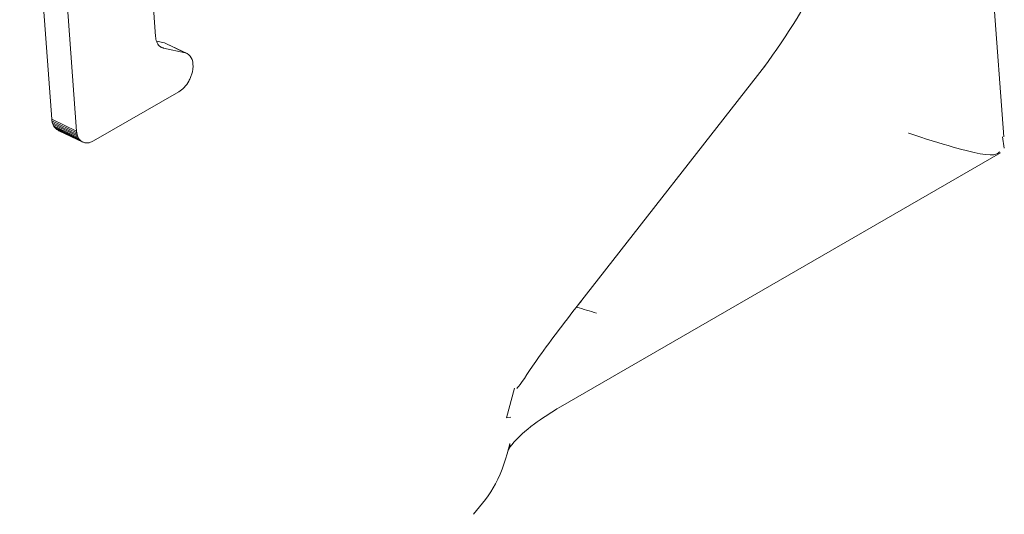
# Model space of a CAD drawing. Units: millimetres. Extents: x 150 to 8864, y 150 to 6150.
# Drawn here: x 5963 to 5979, y 4081 to 4089 of the extents above; entities that cross this region are included whole.
import ezdxf

# ---------------------------------------------------------------- set-up
doc = ezdxf.new("R2010")
doc.units = ezdxf.units.MM
doc.header["$LTSCALE"] = 30
doc.linetypes.add('SLD-Solid', pattern=[0])

msp = doc.modelspace()

# ---------------------------------------------------------------- linework, layer by layer
at = {"color": 7, "linetype": 'SLD-Solid', "lineweight": 15}
for p, q in [((5979.419465, 4087.1926553), (5977.9729163, 4107.1207293)), ((5962.6930337, 4094.9781466), (5963.2365427, 4087.4906094)), ((5963.1164022, 4094.7765136), (5963.6599112, 4087.2889764)), ((5965.0020421, 4088.8978999), (5964.8194257, 4091.4136754)), ((5965.0020421, 4088.8978999), (5965.0045267, 4088.8746394)), ((5965.0045267, 4088.8746394), (5965.0085092, 4088.8517656)), ((5965.0085092, 4088.8517656), (5965.0141348, 4088.8295617)), ((5965.0141348, 4088.8295617), (5965.0214937, 4088.8081591)), ((5965.1521723, 4088.7878139), (5965.0184401, 4088.8170402)), ((5965.0214937, 4088.8081591), (5965.0307311, 4088.7878409)), ((5965.0307311, 4088.7878409), (5965.0419397, 4088.7687006)), ((5965.0419397, 4088.7687006), (5965.0552621, 4088.7510593)), ((5965.0552621, 4088.7510593), (5965.0708229, 4088.7350289)), ((5965.0708229, 4088.7350289), (5965.078351, 4088.7286604)), ((5965.1521723, 4088.7878139), (5965.1872254, 4088.7747116)), ((5965.5043803, 4088.6200717), (5965.1521723, 4088.7878139)), ((5965.5394334, 4088.6069693), (5965.1872254, 4088.7747116)), ((5965.0777264, 4088.7291888), (5965.1393244, 4088.6998522)), ((5965.078351, 4088.7286604), (5965.0862016, 4088.7228764)), ((5965.0857378, 4088.7232182), (5965.129831, 4088.7022184)), ((5965.0862016, 4088.7228764), (5965.0943775, 4088.7176387)), ((5965.0940467, 4088.7178506), (5965.1205909, 4088.7052087)), ((5965.0943775, 4088.7176387), (5965.1028468, 4088.7129288)), ((5965.1024518, 4088.7131485), (5965.1115721, 4088.7088048)), ((5965.1028468, 4088.7129288), (5965.1115721, 4088.7088048)), ((5965.1115721, 4088.7088048), (5965.1205909, 4088.7052087)), ((5965.1205909, 4088.7052087), (5965.129831, 4088.7022184)), ((5965.129831, 4088.7022184), (5965.1393244, 4088.6998522)), ((5965.5043803, 4088.6200717), (5965.1393244, 4088.6998522)), ((5965.5043803, 4088.6200717), (5965.5394334, 4088.6069693)), ((5965.5394334, 4088.6069693), (5965.5685606, 4088.5882156)), ((5965.5685606, 4088.5882156), (5965.5921481, 4088.5644316)), ((5965.5921481, 4088.5644316), (5965.6105904, 4088.5361241)), ((5965.6105904, 4088.5361241), (5965.6242128, 4088.5038391)), ((5965.6242128, 4088.5038391), (5965.6334097, 4088.4680832)), ((5965.6334097, 4088.4680832), (5965.6385701, 4088.4294395)), ((5965.6385701, 4088.4294395), (5965.6400856, 4088.3884527)), ((5972.1876272, 4084.3311798), (5975.3769611, 4088.4138182)), ((5965.6100395, 4088.2315815), (5965.6042454, 4088.2158893)), ((5965.6153601, 4088.2473988), (5965.6100395, 4088.2315815)), ((5965.6201781, 4088.2632844), (5965.6153601, 4088.2473988)), ((5965.6244992, 4088.2791619), (5965.6201781, 4088.2632844)), ((5965.6282886, 4088.2950511), (5965.6244992, 4088.2791619)), ((5965.6315838, 4088.310894), (5965.6282886, 4088.2950511)), ((5965.6343501, 4088.3267104), (5965.6315838, 4088.310894)), ((5965.6365959, 4088.3423857), (5965.6343501, 4088.3267104)), ((5965.6382894, 4088.3579014), (5965.6365959, 4088.3423857)), ((5965.6394623, 4088.3732759), (5965.6382894, 4088.3579014)), ((5965.6400856, 4088.3884527), (5965.6394623, 4088.3732759)), ((5965.5312866, 4088.0816832), (5965.5109535, 4088.0556062)), ((5965.5505451, 4088.1097686), (5965.5312866, 4088.0816832)), ((5965.568506, 4088.1397338), (5965.5505451, 4088.1097686)), ((5965.5764904, 4088.1544999), (5965.568506, 4088.1397338)), ((5965.5840885, 4088.1695607), (5965.5764904, 4088.1544999)), ((5965.5912395, 4088.1848413), (5965.5840885, 4088.1695607)), ((5965.5979805, 4088.2002837), (5965.5912395, 4088.1848413)), ((5965.6042454, 4088.2158893), (5965.5979805, 4088.2002837)), ((5963.9503298, 4087.1223351), (5965.3997329, 4087.9590577)), ((5965.4226027, 4087.9734949), (5965.3997329, 4087.9590577)), ((5965.4453212, 4087.9904735), (5965.4226027, 4087.9734949)), ((5965.4677639, 4088.0098819), (5965.4453212, 4087.9904735)), ((5965.4897022, 4088.0316678), (5965.4677639, 4088.0098819)), ((5965.5109535, 4088.0556062), (5965.4897022, 4088.0316678)), ((5963.2401401, 4087.4610882), (5963.2365427, 4087.4906094)), ((5963.2365427, 4087.4906094), (5963.6599112, 4087.2889764)), ((5963.2401401, 4087.4610882), (5963.6632699, 4087.2595688)), ((5963.2466787, 4087.4326652), (5963.6690763, 4087.2314946)), ((5963.2561453, 4087.4055782), (5963.6773231, 4087.2049885)), ((5963.2685093, 4087.3801807), (5963.6879918, 4087.1803984)), ((5963.2837449, 4087.3567936), (5963.7010729, 4087.1580373)), ((5963.3018057, 4087.3357343), (5963.7165443, 4087.1382112)), ((5963.3226567, 4087.3172509), (5963.7343988, 4087.121155)), ((5963.3462475, 4087.3017868), (5963.7546187, 4087.1072963)), ((5963.3582187, 4087.2955999), (5963.7648947, 4087.1019168)), ((5963.6632699, 4087.2595688), (5963.6599112, 4087.2889764)), ((5963.6690763, 4087.2314946), (5963.6632699, 4087.2595688)), ((5963.6773231, 4087.2049885), (5963.6690763, 4087.2314946)), ((5963.6879918, 4087.1803984), (5963.6773231, 4087.2049885)), ((5963.7010729, 4087.1580373), (5963.6879918, 4087.1803984)), ((5963.7165443, 4087.1382112), (5963.7010729, 4087.1580373)), ((5963.7343988, 4087.121155), (5963.7165443, 4087.1382112)), ((5963.7546187, 4087.1072963), (5963.7343988, 4087.121155)), ((5963.7648947, 4087.1019168), (5963.7546187, 4087.1072963)), ((5963.7755622, 4087.0973606), (5963.7648947, 4087.1019168)), ((5963.786596, 4087.0936532), (5963.7755622, 4087.0973606)), ((5963.7979643, 4087.0907761), (5963.786596, 4087.0936532)), ((5963.8096447, 4087.0887166), (5963.7979643, 4087.0907761)), ((5963.8216064, 4087.0875364), (5963.8096447, 4087.0887166)), ((5963.8338237, 4087.0872207), (5963.8216064, 4087.0875364)), ((5963.8462681, 4087.087753), (5963.8338237, 4087.0872207)), ((5963.8589145, 4087.0891587), (5963.8462681, 4087.087753)), ((5963.8717279, 4087.0914176), (5963.8589145, 4087.0891587)), ((5963.8846764, 4087.0945112), (5963.8717279, 4087.0914176)), ((5963.8977313, 4087.0984231), (5963.8846764, 4087.0945112)), ((5963.9108522, 4087.1032095), (5963.8977313, 4087.0984231)), ((5963.9240158, 4087.1087774), (5963.9108522, 4087.1032095)), ((5963.9371876, 4087.1151465), (5963.9240158, 4087.1087774)), ((5963.9503298, 4087.1223351), (5963.9371876, 4087.1151465)), ((5979.4295516, 4086.9985118), (5979.3968733, 4087.1898817)), ((5971.8856433, 4082.5988633), (5979.3640968, 4086.9160826)), ((5971.1048202, 4082.9164227), (5970.9682418, 4082.4130669)), ((5970.9682435, 4082.4130792), (5971.0409973, 4082.4212159))]:
    msp.add_line(p, q, dxfattribs=at)
for centre, major_axis, ratio, start_param, end_param in [((5960.9222379, 4083.6253169), (-5.9539581, 27.4860716), 0.110166938, 4.8274556664, 4.8284995927), ((5960.7492042, 4086.0090793), (-5.3240899, 15.5062519), 0.1723669653, 4.743300151, 4.7450511728), ((5960.6742121, 4087.0421931), (-5.2063084, 10.2727607), 0.2148140769, 4.6366606733, 4.6391198844), ((5960.631748, 4087.6271904), (-5.2301315, 7.285908), 0.2270754571, 4.5141686948, 4.5173387402), ((5960.6041785, 4088.0069951), (-5.2634481, 5.3618153), 0.2040363728, 4.3916464135, 4.3955259992), ((5960.5847946, 4088.2740338), (5.2626479, -4.0593428), 0.151180355, 1.1438431545, 1.1484334982), ((5960.5698537, 4088.4798642), (5.232127, -3.1162454), 0.0769955321, 1.0579202467, 1.0632232653), ((5960.5614307, 4088.5959022), (5.2024422, -2.6120123), 0.018802664, 1.0126868117, 1.0154132406)]:
    msp.add_ellipse(centre, major_axis=major_axis, ratio=ratio, start_param=start_param, end_param=end_param, dxfattribs=at)
for points, knots in [([(5975.3384052, 4088.3667681), (5975.7376015, 4088.9286302), (5976.3677545, 4089.81556), (5976.4234054, 4090.7057579), (5976.4438019, 4091.0320234)], [0, 0, 0, 0, 0.6334909926, 1, 1, 1, 1]), ([(5979.3518851, 4086.938053), (5979.3374483, 4086.9233862), (5979.2503554, 4086.8349062), (5978.7157915, 4086.9658369), (5978.0867358, 4087.1581046), (5977.8028722, 4087.2519024), (5977.8023141, 4087.2520868)], [0, 0, 0, 0, 0.1070834831, 0.6460028812, 0.9993040009, 1, 1, 1, 1]), ([(5971.1445019, 4082.9084174), (5971.1531136, 4082.9187053), (5971.220566, 4082.9992866), (5971.5300716, 4083.4861234), (5971.9853875, 4084.072237), (5972.2423877, 4084.4030652)], [0, 0, 0, 0, 0.05992686389, 0.46938157214, 1, 1, 1, 1]), ([(5972.4990132, 4084.1905564), (5972.4984551, 4084.1907409), (5972.3863189, 4084.2278042), (5972.2722342, 4084.2601204), (5972.1587173, 4084.2922757)], [0, 0, 0, 0, 0.0049775652, 1, 1, 1, 1]), ([(5971.0230951, 4081.9698612), (5971.0232078, 4081.9648823), (5971.025185, 4081.8774877), (5970.9671593, 4081.830375), (5971.0641862, 4081.9743347), (5971.3648624, 4082.2735081), (5971.7268146, 4082.4996359), (5971.8856433, 4082.5988633)], [0, 0, 0, 0, 0.0165032235, 0.2896823797, 0.5397473694, 0.798036036, 1, 1, 1, 1]), ([(5970.4070442, 4080.7692665), (5970.5446622, 4080.9361624), (5970.844802, 4081.3001559), (5970.9627291, 4081.736574), (5971.0265851, 4081.9728886)], [0, 0, 0, 0, 0.4585133269, 1, 1, 1, 1])]:
    msp.add_open_spline(points, degree=3, knots=knots, dxfattribs=at)

doc.saveas('drawing.dxf')
